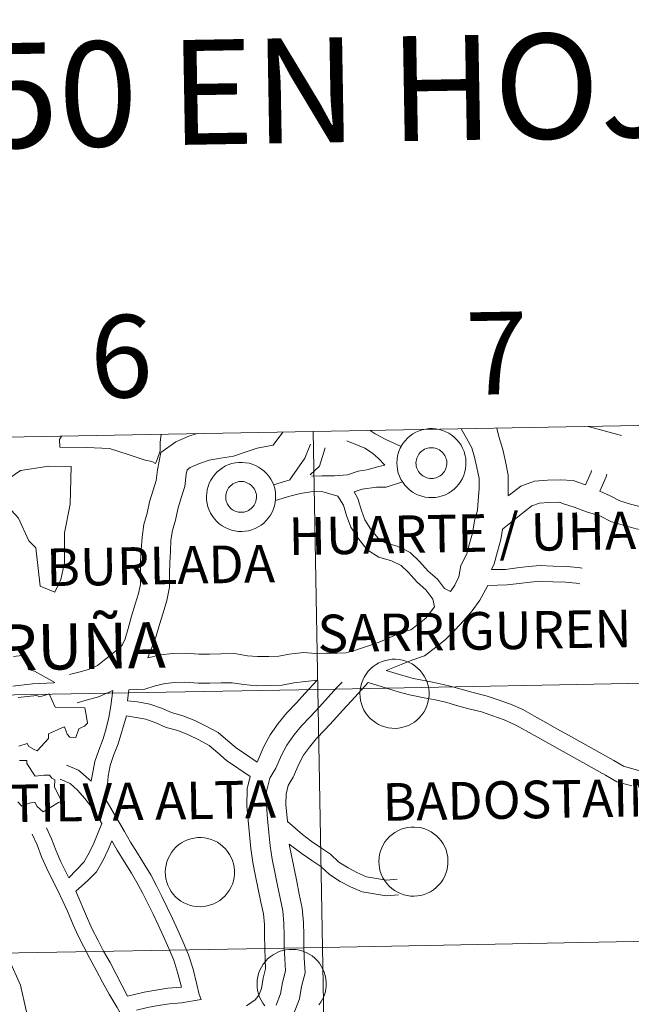
# Model space of a CAD drawing. Units: metres. Extents: x 616717 to 621223, y 4733653 to 4736700.
# Drawn here: x 617800 to 617867, y 4733879 to 4733987 of the extents above; entities that cross this region are included whole.
import ezdxf
from ezdxf.enums import TextEntityAlignment as Align

# ---------------------------------------------------------------- set-up
doc = ezdxf.new("R2010")
doc.units = ezdxf.units.M
doc.header["$MEASUREMENT"] = 0
doc.layers.add('Level 63', color=7, linetype='Continuous', lineweight=0)
doc.styles.add('Arial', font='ARIAL.TTF', dxfattribs={"height": 0.2})

msp = doc.modelspace()

# ---------------------------------------------------------------- linework, layer by layer
at = {"layer": 'Level 63', "linetype": 'Continuous', "lineweight": 0}
for points in [[(617832.73, 4733913.65, 0.01), (617832.22, 4733941.78, 0.01), (617873.63, 4733942.55, 0.01), (617874.16, 4733914.42, 0.01), (617832.73, 4733913.65, 0.01)], [(617841.35, 4733938.37, 0.01), (617841.37, 4733938.74, 0.01), (617841.43, 4733939.11, 0.01), (617841.53, 4733939.48, 0.01), (617841.66, 4733939.83, 0.01), (617841.82, 4733940.17, 0.01), (617842.02, 4733940.49, 0.01), (617842.25, 4733940.78, 0.01), (617842.51, 4733941.06, 0.01), (617842.79, 4733941.3, 0.01), (617843.1, 4733941.52, 0.01), (617843.43, 4733941.71, 0.01), (617843.77, 4733941.86, 0.01), (617844.13, 4733941.97, 0.01), (617844.5, 4733942.05, 0.01), (617844.87, 4733942.1, 0.01), (617845.25, 4733942.11, 0.01), (617845.62, 4733942.07, 0.01), (617845.99, 4733942.01, 0.01), (617846.35, 4733941.9, 0.01), (617846.7, 4733941.76, 0.01), (617847.03, 4733941.59, 0.01), (617847.35, 4733941.38, 0.01), (617847.64, 4733941.14, 0.01), (617847.91, 4733940.88, 0.01), (617848.15, 4733940.59, 0.01), (617848.36, 4733940.28, 0.01), (617848.53, 4733939.95, 0.01), (617848.68, 4733939.6, 0.01), (617848.78, 4733939.24, 0.01), (617848.86, 4733938.87, 0.01), (617848.89, 4733938.49, 0.01), (617848.89, 4733938.12, 0.01), (617848.85, 4733937.75, 0.01), (617848.77, 4733937.38, 0.01), (617848.66, 4733937.02, 0.01), (617848.51, 4733936.67, 0.01), (617848.32, 4733936.35, 0.01), (617848.11, 4733936.04, 0.01), (617847.87, 4733935.75, 0.01), (617847.6, 4733935.49, 0.01), (617847.3, 4733935.26, 0.01), (617846.98, 4733935.06, 0.01), (617846.65, 4733934.89, 0.01), (617846.3, 4733934.75, 0.01), (617845.93, 4733934.65, 0.01), (617845.56, 4733934.59, 0.01), (617845.19, 4733934.57, 0.01), (617844.81, 4733934.58, 0.01), (617844.44, 4733934.63, 0.01), (617844.07, 4733934.71, 0.01), (617843.72, 4733934.84, 0.01), (617843.38, 4733934.99, 0.01), (617843.05, 4733935.18, 0.01), (617842.75, 4733935.41, 0.01), (617842.47, 4733935.66, 0.01), (617842.21, 4733935.93, 0.01), (617841.99, 4733936.24, 0.01), (617841.8, 4733936.56, 0.01), (617841.64, 4733936.9, 0.01), (617841.51, 4733937.25, 0.01), (617841.42, 4733937.62, 0.01), (617841.37, 4733937.99, 0.01), (617841.35, 4733938.37, 0.01)], [(617841.35, 4733938.37, 0.01), (617841.37, 4733938.74, 0.01), (617841.43, 4733939.11, 0.01), (617841.53, 4733939.48, 0.01), (617841.66, 4733939.83, 0.01), (617841.82, 4733940.17, 0.01), (617842.02, 4733940.49, 0.01), (617842.25, 4733940.78, 0.01), (617842.51, 4733941.06, 0.01), (617842.79, 4733941.3, 0.01), (617843.1, 4733941.52, 0.01), (617843.43, 4733941.71, 0.01), (617843.77, 4733941.86, 0.01), (617844.13, 4733941.97, 0.01), (617844.5, 4733942.05, 0.01), (617844.87, 4733942.1, 0.01), (617845.25, 4733942.11, 0.01), (617845.62, 4733942.07, 0.01), (617845.99, 4733942.01, 0.01), (617846.35, 4733941.9, 0.01), (617846.7, 4733941.76, 0.01), (617847.03, 4733941.59, 0.01), (617847.35, 4733941.38, 0.01), (617847.64, 4733941.14, 0.01), (617847.91, 4733940.88, 0.01), (617848.15, 4733940.59, 0.01), (617848.36, 4733940.28, 0.01), (617848.53, 4733939.95, 0.01), (617848.68, 4733939.6, 0.01), (617848.78, 4733939.24, 0.01), (617848.86, 4733938.87, 0.01), (617848.89, 4733938.49, 0.01), (617848.89, 4733938.12, 0.01), (617848.85, 4733937.75, 0.01), (617848.77, 4733937.38, 0.01), (617848.66, 4733937.02, 0.01), (617848.51, 4733936.67, 0.01), (617848.32, 4733936.35, 0.01), (617848.11, 4733936.04, 0.01), (617847.87, 4733935.75, 0.01), (617847.6, 4733935.49, 0.01), (617847.3, 4733935.26, 0.01), (617846.98, 4733935.06, 0.01), (617846.65, 4733934.89, 0.01), (617846.3, 4733934.75, 0.01), (617845.93, 4733934.65, 0.01), (617845.56, 4733934.59, 0.01), (617845.19, 4733934.57, 0.01), (617844.81, 4733934.58, 0.01), (617844.44, 4733934.63, 0.01), (617844.07, 4733934.71, 0.01), (617843.72, 4733934.84, 0.01), (617843.38, 4733934.99, 0.01), (617843.05, 4733935.18, 0.01), (617842.75, 4733935.41, 0.01), (617842.47, 4733935.66, 0.01), (617842.21, 4733935.93, 0.01), (617841.99, 4733936.24, 0.01), (617841.8, 4733936.56, 0.01), (617841.64, 4733936.9, 0.01), (617841.51, 4733937.25, 0.01), (617841.42, 4733937.62, 0.01), (617841.37, 4733937.99, 0.01), (617841.35, 4733938.37, 0.01)], [(617791.31, 4733912.9, 0.01), (617790.8, 4733941.03, 0.01), (617832.22, 4733941.78, 0.01), (617832.73, 4733913.65, 0.01), (617791.31, 4733912.9, 0.01)], [(617843.48, 4733938.7, 0.01), (617843.53, 4733938.86, 0.01), (617843.59, 4733939.02, 0.01), (617843.66, 4733939.17, 0.01), (617843.75, 4733939.31, 0.01), (617843.86, 4733939.44, 0.01), (617843.97, 4733939.56, 0.01), (617844.1, 4733939.67, 0.01), (617844.24, 4733939.76, 0.01), (617844.38, 4733939.85, 0.01), (617844.54, 4733939.91, 0.01), (617844.7, 4733939.96, 0.01), (617844.86, 4733939.99, 0.01), (617845.03, 4733940.01, 0.01), (617845.2, 4733940.01, 0.01), (617845.36, 4733940, 0.01), (617845.53, 4733939.97, 0.01), (617845.69, 4733939.92, 0.01), (617845.84, 4733939.85, 0.01), (617845.99, 4733939.77, 0.01), (617846.13, 4733939.68, 0.01), (617846.26, 4733939.57, 0.01), (617846.38, 4733939.45, 0.01), (617846.48, 4733939.32, 0.01), (617846.57, 4733939.18, 0.01), (617846.65, 4733939.03, 0.01), (617846.71, 4733938.88, 0.01), (617846.76, 4733938.72, 0.01), (617846.79, 4733938.55, 0.01), (617846.8, 4733938.39, 0.01), (617846.8, 4733938.22, 0.01), (617846.78, 4733938.05, 0.01), (617846.74, 4733937.89, 0.01), (617846.69, 4733937.73, 0.01), (617846.62, 4733937.58, 0.01), (617846.54, 4733937.43, 0.01), (617846.44, 4733937.3, 0.01), (617846.33, 4733937.17, 0.01), (617846.21, 4733937.06, 0.01), (617846.08, 4733936.95, 0.01), (617845.93, 4733936.87, 0.01), (617845.78, 4733936.79, 0.01), (617845.63, 4733936.73, 0.01), (617845.46, 4733936.69, 0.01), (617845.3, 4733936.67, 0.01), (617845.13, 4733936.66, 0.01), (617844.96, 4733936.67, 0.01), (617844.8, 4733936.69, 0.01), (617844.64, 4733936.73, 0.01), (617844.48, 4733936.79, 0.01), (617844.33, 4733936.86, 0.01), (617844.18, 4733936.94, 0.01), (617844.05, 4733937.04, 0.01), (617843.93, 4733937.16, 0.01), (617843.82, 4733937.28, 0.01), (617843.72, 4733937.42, 0.01), (617843.63, 4733937.56, 0.01), (617843.56, 4733937.71, 0.01), (617843.51, 4733937.87, 0.01), (617843.47, 4733938.03, 0.01), (617843.45, 4733938.2, 0.01), (617843.44, 4733938.37, 0.01), (617843.46, 4733938.53, 0.01), (617843.48, 4733938.7, 0.01)], [(617843.48, 4733938.7, 0.01), (617843.53, 4733938.86, 0.01), (617843.59, 4733939.02, 0.01), (617843.66, 4733939.17, 0.01), (617843.75, 4733939.31, 0.01), (617843.86, 4733939.44, 0.01), (617843.97, 4733939.56, 0.01), (617844.1, 4733939.67, 0.01), (617844.24, 4733939.76, 0.01), (617844.38, 4733939.85, 0.01), (617844.54, 4733939.91, 0.01), (617844.7, 4733939.96, 0.01), (617844.86, 4733939.99, 0.01), (617845.03, 4733940.01, 0.01), (617845.2, 4733940.01, 0.01), (617845.36, 4733940, 0.01), (617845.53, 4733939.97, 0.01), (617845.69, 4733939.92, 0.01), (617845.84, 4733939.85, 0.01), (617845.99, 4733939.77, 0.01), (617846.13, 4733939.68, 0.01), (617846.26, 4733939.57, 0.01), (617846.38, 4733939.45, 0.01), (617846.48, 4733939.32, 0.01), (617846.57, 4733939.18, 0.01), (617846.65, 4733939.03, 0.01), (617846.71, 4733938.88, 0.01), (617846.76, 4733938.72, 0.01), (617846.79, 4733938.55, 0.01), (617846.8, 4733938.39, 0.01), (617846.8, 4733938.22, 0.01), (617846.78, 4733938.05, 0.01), (617846.74, 4733937.89, 0.01), (617846.69, 4733937.73, 0.01), (617846.62, 4733937.58, 0.01), (617846.54, 4733937.43, 0.01), (617846.44, 4733937.3, 0.01), (617846.33, 4733937.17, 0.01), (617846.21, 4733937.06, 0.01), (617846.08, 4733936.95, 0.01), (617845.93, 4733936.87, 0.01), (617845.78, 4733936.79, 0.01), (617845.63, 4733936.73, 0.01), (617845.46, 4733936.69, 0.01), (617845.3, 4733936.67, 0.01), (617845.13, 4733936.66, 0.01), (617844.96, 4733936.67, 0.01), (617844.8, 4733936.69, 0.01), (617844.64, 4733936.73, 0.01), (617844.48, 4733936.79, 0.01), (617844.33, 4733936.86, 0.01), (617844.18, 4733936.94, 0.01), (617844.05, 4733937.04, 0.01), (617843.93, 4733937.16, 0.01), (617843.82, 4733937.28, 0.01), (617843.72, 4733937.42, 0.01), (617843.63, 4733937.56, 0.01), (617843.56, 4733937.71, 0.01), (617843.51, 4733937.87, 0.01), (617843.47, 4733938.03, 0.01), (617843.45, 4733938.2, 0.01), (617843.44, 4733938.37, 0.01), (617843.46, 4733938.53, 0.01), (617843.48, 4733938.7, 0.01)], [(617805.12, 4733930.74, 0.01), (617805.09, 4733927.47, 0.01), (617804.7, 4733925.62, 0.01), (617804.05, 4733924.27, 0.01), (617802.45, 4733924.92, 0.01), (617801.96, 4733929.1, 0.01), (617801.2, 4733929.84, 0.01), (617800.07, 4733932.33, 0.01), (617798.11, 4733934.48, 0.01), (617797.26, 4733935.47, 0.01), (617800.32, 4733937.53, 0.01), (617803.41, 4733938, 0.01), (617805.84, 4733937.95, 0.01), (617805.74, 4733933.85, 0.01), (617805.12, 4733930.74, 0.01)], [(617820.59, 4733934.68, 0.01), (617820.62, 4733935.05, 0.01), (617820.68, 4733935.42, 0.01), (617820.77, 4733935.79, 0.01), (617820.9, 4733936.14, 0.01), (617821.07, 4733936.48, 0.01), (617821.27, 4733936.79, 0.01), (617821.5, 4733937.09, 0.01), (617821.75, 4733937.37, 0.01), (617822.04, 4733937.61, 0.01), (617822.34, 4733937.83, 0.01), (617822.67, 4733938.02, 0.01), (617823.02, 4733938.17, 0.01), (617823.37, 4733938.28, 0.01), (617823.74, 4733938.37, 0.01), (617824.11, 4733938.41, 0.01), (617824.49, 4733938.41, 0.01), (617824.86, 4733938.38, 0.01), (617825.23, 4733938.32, 0.01), (617825.59, 4733938.21, 0.01), (617825.94, 4733938.07, 0.01), (617826.28, 4733937.9, 0.01), (617826.59, 4733937.69, 0.01), (617826.88, 4733937.45, 0.01), (617827.15, 4733937.19, 0.01), (617827.39, 4733936.9, 0.01), (617827.6, 4733936.59, 0.01), (617827.78, 4733936.26, 0.01), (617827.92, 4733935.91, 0.01), (617828.03, 4733935.55, 0.01), (617828.1, 4733935.18, 0.01), (617828.13, 4733934.81, 0.01), (617828.13, 4733934.43, 0.01), (617828.09, 4733934.05, 0.01), (617828.01, 4733933.69, 0.01), (617827.9, 4733933.33, 0.01), (617827.75, 4733932.98, 0.01), (617827.57, 4733932.65, 0.01), (617827.35, 4733932.35, 0.01), (617827.11, 4733932.06, 0.01), (617826.84, 4733931.8, 0.01), (617826.54, 4733931.57, 0.01), (617826.22, 4733931.37, 0.01), (617825.89, 4733931.2, 0.01), (617825.54, 4733931.06, 0.01), (617825.18, 4733930.96, 0.01), (617824.8, 4733930.9, 0.01), (617824.43, 4733930.88, 0.01), (617824.05, 4733930.89, 0.01), (617823.68, 4733930.94, 0.01), (617823.32, 4733931.02, 0.01), (617822.96, 4733931.15, 0.01), (617822.62, 4733931.3, 0.01), (617822.3, 4733931.49, 0.01), (617821.99, 4733931.72, 0.01), (617821.71, 4733931.97, 0.01), (617821.46, 4733932.25, 0.01), (617821.23, 4733932.55, 0.01), (617821.04, 4733932.87, 0.01), (617820.88, 4733933.21, 0.01), (617820.75, 4733933.56, 0.01), (617820.66, 4733933.93, 0.01), (617820.61, 4733934.3, 0.01), (617820.59, 4733934.68, 0.01)], [(617820.59, 4733934.68, 0.01), (617820.62, 4733935.05, 0.01), (617820.68, 4733935.42, 0.01), (617820.77, 4733935.79, 0.01), (617820.9, 4733936.14, 0.01), (617821.07, 4733936.48, 0.01), (617821.27, 4733936.79, 0.01), (617821.5, 4733937.09, 0.01), (617821.75, 4733937.37, 0.01), (617822.04, 4733937.61, 0.01), (617822.34, 4733937.83, 0.01), (617822.67, 4733938.02, 0.01), (617823.02, 4733938.17, 0.01), (617823.37, 4733938.28, 0.01), (617823.74, 4733938.37, 0.01), (617824.11, 4733938.41, 0.01), (617824.49, 4733938.41, 0.01), (617824.86, 4733938.38, 0.01), (617825.23, 4733938.32, 0.01), (617825.59, 4733938.21, 0.01), (617825.94, 4733938.07, 0.01), (617826.28, 4733937.9, 0.01), (617826.59, 4733937.69, 0.01), (617826.88, 4733937.45, 0.01), (617827.15, 4733937.19, 0.01), (617827.39, 4733936.9, 0.01), (617827.6, 4733936.59, 0.01), (617827.78, 4733936.26, 0.01), (617827.92, 4733935.91, 0.01), (617828.03, 4733935.55, 0.01), (617828.1, 4733935.18, 0.01), (617828.13, 4733934.81, 0.01), (617828.13, 4733934.43, 0.01), (617828.09, 4733934.05, 0.01), (617828.01, 4733933.69, 0.01), (617827.9, 4733933.33, 0.01), (617827.75, 4733932.98, 0.01), (617827.57, 4733932.65, 0.01), (617827.35, 4733932.35, 0.01), (617827.11, 4733932.06, 0.01), (617826.84, 4733931.8, 0.01), (617826.54, 4733931.57, 0.01), (617826.22, 4733931.37, 0.01), (617825.89, 4733931.2, 0.01), (617825.54, 4733931.06, 0.01), (617825.18, 4733930.96, 0.01), (617824.8, 4733930.9, 0.01), (617824.43, 4733930.88, 0.01), (617824.05, 4733930.89, 0.01), (617823.68, 4733930.94, 0.01), (617823.32, 4733931.02, 0.01), (617822.96, 4733931.15, 0.01), (617822.62, 4733931.3, 0.01), (617822.3, 4733931.49, 0.01), (617821.99, 4733931.72, 0.01), (617821.71, 4733931.97, 0.01), (617821.46, 4733932.25, 0.01), (617821.23, 4733932.55, 0.01), (617821.04, 4733932.87, 0.01), (617820.88, 4733933.21, 0.01), (617820.75, 4733933.56, 0.01), (617820.66, 4733933.93, 0.01), (617820.61, 4733934.3, 0.01), (617820.59, 4733934.68, 0.01)], [(617822.73, 4733935.01, 0.01), (617822.77, 4733935.17, 0.01), (617822.83, 4733935.33, 0.01), (617822.91, 4733935.48, 0.01), (617823, 4733935.62, 0.01), (617823.1, 4733935.75, 0.01), (617823.22, 4733935.87, 0.01), (617823.34, 4733935.98, 0.01), (617823.48, 4733936.07, 0.01), (617823.63, 4733936.15, 0.01), (617823.78, 4733936.22, 0.01), (617823.94, 4733936.27, 0.01), (617824.11, 4733936.31, 0.01), (617824.27, 4733936.32, 0.01), (617824.44, 4733936.32, 0.01), (617824.61, 4733936.31, 0.01), (617824.77, 4733936.28, 0.01), (617824.93, 4733936.23, 0.01), (617825.08, 4733936.16, 0.01), (617825.23, 4733936.08, 0.01), (617825.37, 4733935.99, 0.01), (617825.5, 4733935.88, 0.01), (617825.62, 4733935.76, 0.01), (617825.72, 4733935.63, 0.01), (617825.82, 4733935.49, 0.01), (617825.89, 4733935.35, 0.01), (617825.95, 4733935.19, 0.01), (617826, 4733935.03, 0.01), (617826.03, 4733934.86, 0.01), (617826.04, 4733934.7, 0.01), (617826.04, 4733934.53, 0.01), (617826.02, 4733934.36, 0.01), (617825.98, 4733934.2, 0.01), (617825.93, 4733934.04, 0.01), (617825.86, 4733933.89, 0.01), (617825.78, 4733933.74, 0.01), (617825.68, 4733933.61, 0.01), (617825.57, 4733933.48, 0.01), (617825.45, 4733933.37, 0.01), (617825.32, 4733933.27, 0.01), (617825.18, 4733933.18, 0.01), (617825.03, 4733933.1, 0.01), (617824.87, 4733933.05, 0.01), (617824.71, 4733933, 0.01), (617824.54, 4733932.98, 0.01), (617824.38, 4733932.97, 0.01), (617824.21, 4733932.97, 0.01), (617824.04, 4733933, 0.01), (617823.88, 4733933.04, 0.01), (617823.72, 4733933.1, 0.01), (617823.57, 4733933.17, 0.01), (617823.43, 4733933.25, 0.01), (617823.29, 4733933.35, 0.01), (617823.17, 4733933.47, 0.01), (617823.06, 4733933.59, 0.01), (617822.96, 4733933.73, 0.01), (617822.88, 4733933.87, 0.01), (617822.81, 4733934.02, 0.01), (617822.75, 4733934.18, 0.01), (617822.71, 4733934.35, 0.01), (617822.69, 4733934.51, 0.01), (617822.69, 4733934.68, 0.01), (617822.7, 4733934.85, 0.01), (617822.73, 4733935.01, 0.01)], [(617822.73, 4733935.01, 0.01), (617822.77, 4733935.17, 0.01), (617822.83, 4733935.33, 0.01), (617822.91, 4733935.48, 0.01), (617823, 4733935.62, 0.01), (617823.1, 4733935.75, 0.01), (617823.22, 4733935.87, 0.01), (617823.34, 4733935.98, 0.01), (617823.48, 4733936.07, 0.01), (617823.63, 4733936.15, 0.01), (617823.78, 4733936.22, 0.01), (617823.94, 4733936.27, 0.01), (617824.11, 4733936.31, 0.01), (617824.27, 4733936.32, 0.01), (617824.44, 4733936.32, 0.01), (617824.61, 4733936.31, 0.01), (617824.77, 4733936.28, 0.01), (617824.93, 4733936.23, 0.01), (617825.08, 4733936.16, 0.01), (617825.23, 4733936.08, 0.01), (617825.37, 4733935.99, 0.01), (617825.5, 4733935.88, 0.01), (617825.62, 4733935.76, 0.01), (617825.72, 4733935.63, 0.01), (617825.82, 4733935.49, 0.01), (617825.89, 4733935.35, 0.01), (617825.95, 4733935.19, 0.01), (617826, 4733935.03, 0.01), (617826.03, 4733934.86, 0.01), (617826.04, 4733934.7, 0.01), (617826.04, 4733934.53, 0.01), (617826.02, 4733934.36, 0.01), (617825.98, 4733934.2, 0.01), (617825.93, 4733934.04, 0.01), (617825.86, 4733933.89, 0.01), (617825.78, 4733933.74, 0.01), (617825.68, 4733933.61, 0.01), (617825.57, 4733933.48, 0.01), (617825.45, 4733933.37, 0.01), (617825.32, 4733933.27, 0.01), (617825.18, 4733933.18, 0.01), (617825.03, 4733933.1, 0.01), (617824.87, 4733933.05, 0.01), (617824.71, 4733933, 0.01), (617824.54, 4733932.98, 0.01), (617824.38, 4733932.97, 0.01), (617824.21, 4733932.97, 0.01), (617824.04, 4733933, 0.01), (617823.88, 4733933.04, 0.01), (617823.72, 4733933.1, 0.01), (617823.57, 4733933.17, 0.01), (617823.43, 4733933.25, 0.01), (617823.29, 4733933.35, 0.01), (617823.17, 4733933.47, 0.01), (617823.06, 4733933.59, 0.01), (617822.96, 4733933.73, 0.01), (617822.88, 4733933.87, 0.01), (617822.81, 4733934.02, 0.01), (617822.75, 4733934.18, 0.01), (617822.71, 4733934.35, 0.01), (617822.69, 4733934.51, 0.01), (617822.69, 4733934.68, 0.01), (617822.7, 4733934.85, 0.01), (617822.73, 4733935.01, 0.01)], [(617837.33, 4733913.2, 0.01), (617837.35, 4733913.58, 0.01), (617837.41, 4733913.95, 0.01), (617837.5, 4733914.31, 0.01), (617837.64, 4733914.67, 0.01), (617837.8, 4733915, 0.01), (617838, 4733915.32, 0.01), (617838.23, 4733915.62, 0.01), (617838.49, 4733915.89, 0.01), (617838.77, 4733916.14, 0.01), (617839.08, 4733916.36, 0.01), (617839.4, 4733916.54, 0.01), (617839.75, 4733916.69, 0.01), (617840.11, 4733916.81, 0.01), (617840.47, 4733916.89, 0.01), (617840.85, 4733916.94, 0.01), (617841.22, 4733916.94, 0.01), (617841.6, 4733916.91, 0.01), (617841.97, 4733916.84, 0.01), (617842.33, 4733916.74, 0.01), (617842.68, 4733916.6, 0.01), (617843.01, 4733916.42, 0.01), (617843.32, 4733916.22, 0.01), (617843.62, 4733915.98, 0.01), (617843.88, 4733915.72, 0.01), (617844.12, 4733915.43, 0.01), (617844.33, 4733915.11, 0.01), (617844.51, 4733914.78, 0.01), (617844.65, 4733914.43, 0.01), (617844.76, 4733914.07, 0.01), (617844.83, 4733913.71, 0.01), (617844.87, 4733913.33, 0.01), (617844.86, 4733912.96, 0.01), (617844.82, 4733912.58, 0.01), (617844.75, 4733912.21, 0.01), (617844.63, 4733911.86, 0.01), (617844.48, 4733911.51, 0.01), (617844.3, 4733911.18, 0.01), (617844.09, 4733910.87, 0.01), (617843.84, 4733910.59, 0.01), (617843.57, 4733910.33, 0.01), (617843.28, 4733910.09, 0.01), (617842.96, 4733909.89, 0.01), (617842.62, 4733909.72, 0.01), (617842.27, 4733909.59, 0.01), (617841.91, 4733909.49, 0.01), (617841.54, 4733909.43, 0.01), (617841.16, 4733909.4, 0.01), (617840.79, 4733909.41, 0.01), (617840.42, 4733909.46, 0.01), (617840.05, 4733909.55, 0.01), (617839.69, 4733909.67, 0.01), (617839.35, 4733909.83, 0.01), (617839.03, 4733910.02, 0.01), (617838.72, 4733910.24, 0.01), (617838.44, 4733910.49, 0.01), (617838.19, 4733910.77, 0.01), (617837.97, 4733911.07, 0.01), (617837.77, 4733911.39, 0.01), (617837.61, 4733911.73, 0.01), (617837.49, 4733912.09, 0.01), (617837.4, 4733912.45, 0.01), (617837.34, 4733912.83, 0.01), (617837.33, 4733913.2, 0.01)], [(617833.25, 4733885.51, 0.01), (617832.73, 4733913.65, 0.01), (617874.16, 4733914.42, 0.01), (617874.69, 4733886.28, 0.01), (617833.25, 4733885.51, 0.01)], [(617791.81, 4733884.77, 0.01), (617791.31, 4733912.9, 0.01), (617832.73, 4733913.65, 0.01), (617833.25, 4733885.51, 0.01), (617791.81, 4733884.77, 0.01)], [(617839.39, 4733894.89, 0.01), (617839.41, 4733895.27, 0.01), (617839.47, 4733895.64, 0.01), (617839.57, 4733896, 0.01), (617839.7, 4733896.36, 0.01), (617839.87, 4733896.69, 0.01), (617840.06, 4733897.01, 0.01), (617840.29, 4733897.31, 0.01), (617840.55, 4733897.59, 0.01), (617840.84, 4733897.83, 0.01), (617841.14, 4733898.05, 0.01), (617841.47, 4733898.23, 0.01), (617841.81, 4733898.39, 0.01), (617842.17, 4733898.5, 0.01), (617842.54, 4733898.58, 0.01), (617842.91, 4733898.63, 0.01), (617843.29, 4733898.63, 0.01), (617843.66, 4733898.6, 0.01), (617844.03, 4733898.53, 0.01), (617844.39, 4733898.43, 0.01), (617844.74, 4733898.29, 0.01), (617845.08, 4733898.12, 0.01), (617845.39, 4733897.91, 0.01), (617845.68, 4733897.67, 0.01), (617845.95, 4733897.41, 0.01), (617846.19, 4733897.12, 0.01), (617846.4, 4733896.81, 0.01), (617846.57, 4733896.47, 0.01), (617846.72, 4733896.13, 0.01), (617846.82, 4733895.77, 0.01), (617846.9, 4733895.4, 0.01), (617846.93, 4733895.02, 0.01), (617846.93, 4733894.65, 0.01), (617846.89, 4733894.27, 0.01), (617846.81, 4733893.91, 0.01), (617846.7, 4733893.55, 0.01), (617846.55, 4733893.2, 0.01), (617846.37, 4733892.87, 0.01), (617846.15, 4733892.56, 0.01), (617845.91, 4733892.28, 0.01), (617845.64, 4733892.02, 0.01), (617845.34, 4733891.79, 0.01), (617845.02, 4733891.58, 0.01), (617844.69, 4733891.41, 0.01), (617844.34, 4733891.28, 0.01), (617843.97, 4733891.18, 0.01), (617843.6, 4733891.12, 0.01), (617843.23, 4733891.09, 0.01), (617842.85, 4733891.11, 0.01), (617842.48, 4733891.16, 0.01), (617842.11, 4733891.24, 0.01), (617841.76, 4733891.37, 0.01), (617841.42, 4733891.52, 0.01), (617841.09, 4733891.71, 0.01), (617840.79, 4733891.93, 0.01), (617840.51, 4733892.19, 0.01), (617840.26, 4733892.46, 0.01), (617840.03, 4733892.77, 0.01), (617839.84, 4733893.09, 0.01), (617839.68, 4733893.43, 0.01), (617839.55, 4733893.78, 0.01), (617839.46, 4733894.15, 0.01), (617839.41, 4733894.52, 0.01), (617839.39, 4733894.89, 0.01)], [(617816.1, 4733893.74, 0.01), (617816.12, 4733894.12, 0.01), (617816.18, 4733894.49, 0.01), (617816.28, 4733894.85, 0.01), (617816.41, 4733895.21, 0.01), (617816.58, 4733895.54, 0.01), (617816.77, 4733895.86, 0.01), (617817, 4733896.16, 0.01), (617817.26, 4733896.43, 0.01), (617817.54, 4733896.68, 0.01), (617817.85, 4733896.9, 0.01), (617818.18, 4733897.08, 0.01), (617818.52, 4733897.23, 0.01), (617818.88, 4733897.35, 0.01), (617819.25, 4733897.43, 0.01), (617819.62, 4733897.48, 0.01), (617820, 4733897.48, 0.01), (617820.37, 4733897.45, 0.01), (617820.74, 4733897.38, 0.01), (617821.1, 4733897.28, 0.01), (617821.45, 4733897.14, 0.01), (617821.78, 4733896.97, 0.01), (617822.1, 4733896.76, 0.01), (617822.39, 4733896.52, 0.01), (617822.66, 4733896.26, 0.01), (617822.9, 4733895.97, 0.01), (617823.1, 4733895.65, 0.01), (617823.28, 4733895.32, 0.01), (617823.43, 4733894.98, 0.01), (617823.53, 4733894.62, 0.01), (617823.61, 4733894.25, 0.01), (617823.64, 4733893.87, 0.01), (617823.64, 4733893.5, 0.01), (617823.6, 4733893.12, 0.01), (617823.52, 4733892.75, 0.01), (617823.41, 4733892.4, 0.01), (617823.26, 4733892.05, 0.01), (617823.08, 4733891.72, 0.01), (617822.86, 4733891.41, 0.01), (617822.62, 4733891.13, 0.01), (617822.34, 4733890.87, 0.01), (617822.05, 4733890.63, 0.01), (617821.73, 4733890.43, 0.01), (617821.4, 4733890.27, 0.01), (617821.04, 4733890.13, 0.01), (617820.68, 4733890.03, 0.01), (617820.31, 4733889.97, 0.01), (617819.94, 4733889.94, 0.01), (617819.56, 4733889.96, 0.01), (617819.19, 4733890.01, 0.01), (617818.82, 4733890.09, 0.01), (617818.47, 4733890.21, 0.01), (617818.13, 4733890.37, 0.01), (617817.8, 4733890.56, 0.01), (617817.5, 4733890.78, 0.01), (617817.22, 4733891.03, 0.01), (617816.96, 4733891.31, 0.01), (617816.74, 4733891.61, 0.01), (617816.55, 4733891.94, 0.01), (617816.39, 4733892.28, 0.01), (617816.26, 4733892.63, 0.01), (617816.17, 4733893, 0.01), (617816.12, 4733893.37, 0.01), (617816.1, 4733893.74, 0.01)], [(617833.76, 4733857.38, 0.01), (617833.25, 4733885.51, 0.01), (617874.69, 4733886.28, 0.01), (617875.22, 4733858.15, 0.01), (617833.76, 4733857.38, 0.01)], [(617792.31, 4733856.63, 0.01), (617791.81, 4733884.77, 0.01), (617833.25, 4733885.51, 0.01), (617833.76, 4733857.38, 0.01), (617792.31, 4733856.63, 0.01)]]:
    msp.add_polyline3d(points, close=True, dxfattribs=at)
for points in [[(617848.38, 4733942.08, 0.01), (617848.96, 4733941.07, 0.01), (617849.52, 4733940.01, 0.01), (617849.84, 4733938.99, 0.01), (617850.08, 4733937.86, 0.01), (617850.32, 4733936.67, 0.01), (617850.34, 4733935.54, 0.01), (617850.24, 4733934.27, 0.01), (617850.15, 4733933.21, 0.01), (617849.82, 4733932.04, 0.01), (617849.6, 4733930.69, 0.01), (617849.28, 4733929.55, 0.01), (617848.97, 4733928.45, 0.01), (617848.34, 4733927.15, 0.01), (617848.12, 4733925.93, 0.01), (617847.68, 4733925.01, 0.01), (617847.19, 4733924.33, 0.01)], [(617852.26, 4733942.15, 0.01), (617852.46, 4733941.23, 0.01), (617852.91, 4733939.81, 0.01), (617853.19, 4733938.5, 0.01), (617853.49, 4733937.01, 0.01), (617853.51, 4733935.45, 0.01), (617853.48, 4733934.77, 0.01)], [(617862.21, 4733942.34, 0.01), (617865.84, 4733941.36, 0.01)], [(617804.78, 4733941.28, 0.01), (617804.57, 4733940.92, 0.01), (617804.58, 4733940.09, 0.01), (617807.51, 4733940.05, 0.01), (617810.02, 4733939.92, 0.01), (617812.04, 4733939.28, 0.01), (617813.89, 4733938.64, 0.01), (617814.62, 4733938.51, 0.01), (617815.04, 4733938.28, 0.01), (617815.2, 4733938.71, 0.01), (617815.55, 4733939.67, 0.01), (617815.55, 4733940.6, 0.01), (617815.63, 4733941.48, 0.01)], [(617819.56, 4733941.55, 0.01), (617818.68, 4733941.26, 0.01), (617817.26, 4733940.64, 0.01), (617815.6, 4733939.49, 0.01), (617815.23, 4733937.59, 0.01), (617815.1, 4733936.43, 0.01), (617814.76, 4733935.37, 0.01), (617814.38, 4733934.1, 0.01), (617814.12, 4733932.88, 0.01), (617813.76, 4733931.63, 0.01), (617813.56, 4733930.25, 0.01), (617813.48, 4733928.89, 0.01), (617813.41, 4733927.61, 0.01), (617813.38, 4733926.26, 0.01), (617813.38, 4733925.1, 0.01), (617813.18, 4733924.11, 0.01), (617812.82, 4733922.93, 0.01), (617812.41, 4733921.63, 0.01), (617812.05, 4733920.3, 0.01), (617811.73, 4733919.16, 0.01), (617811.38, 4733918.46, 0.01), (617810.66, 4733917.83, 0.01), (617809.63, 4733916.98, 0.01), (617808.71, 4733916.26, 0.01), (617807.73, 4733915.81, 0.01), (617806.66, 4733915.53, 0.01), (617805.65, 4733915.26, 0.01)], [(617828.9, 4733941.72, 0.01), (617827.87, 4733940.29, 0.01), (617826.1, 4733939.95, 0.01), (617824.93, 4733939.55, 0.01), (617823.52, 4733939.09, 0.01), (617822.11, 4733938.89, 0.01), (617820.9, 4733938.65, 0.01), (617819.82, 4733938.3, 0.01), (617818.82, 4733937.85, 0.01), (617818.47, 4733937.61, 0.01), (617818.37, 4733937.11, 0.01), (617818.22, 4733935.77, 0.01), (617817.79, 4733934.43, 0.01), (617817.45, 4733933.3, 0.01), (617817.2, 4733932.12, 0.01), (617816.87, 4733930.97, 0.01), (617816.72, 4733929.93, 0.01), (617816.65, 4733928.69, 0.01), (617816.58, 4733927.48, 0.01), (617816.55, 4733926.23, 0.01), (617816.55, 4733924.79, 0.01), (617816.27, 4733923.34, 0.01), (617815.85, 4733921.99, 0.01), (617815.46, 4733920.73, 0.01), (617815.11, 4733919.46, 0.01), (617814.19, 4733917.11, 0.01)], [(617838.44, 4733941.9, 0.01), (617839, 4733941.53, 0.01), (617840.16, 4733940.9, 0.01), (617841.84, 4733940.16, 0.01), (617841.73, 4733939.96, 0.01)], [(617831.92, 4733940.4, 0.01), (617831.33, 4733938.88, 0.01), (617829.66, 4733936.48, 0.01)], [(617833.52, 4733939.99, 0.01), (617832.9, 4733938.01, 0.01), (617831.9, 4733937.06, 0.01)], [(617835.91, 4733940.77, 0.01), (617837.85, 4733939.96, 0.01), (617838.68, 4733939.43, 0.01), (617839.36, 4733938.83, 0.01), (617840.05, 4733938.1, 0.01)], [(617832.07, 4733936.92, 0.01), (617833.16, 4733936.94, 0.01), (617834.56, 4733936.96, 0.01), (617835.98, 4733937.05, 0.01), (617837.15, 4733937.44, 0.01), (617838.09, 4733937.59, 0.01), (617839.38, 4733937.95, 0.01), (617840.05, 4733938.1, 0.01)], [(617861.94, 4733935.97, 0.01), (617862.54, 4733937.36, 0.01), (617862.58, 4733937.53, 0.01)], [(617863.49, 4733935.29, 0.01), (617864.17, 4733936.84, 0.01), (617864.24, 4733937.14, 0.01)], [(617827.89, 4733935.95, 0.01), (617829.21, 4733936.37, 0.01), (617829.72, 4733936.5, 0.01)], [(617836.71, 4733935.19, 0.01), (617837.58, 4733935.48, 0.01), (617839.14, 4733935.71, 0.01), (617840.19, 4733935.7, 0.01), (617841.97, 4733936.28, 0.01)], [(617853.47, 4733934.76, 0.01), (617853.61, 4733934.83, 0.01), (617854.89, 4733935.83, 0.01), (617856.38, 4733936.38, 0.01), (617857.8, 4733936.48, 0.01), (617859.16, 4733936.5, 0.01), (617860.6, 4733936.44, 0.01), (617861.94, 4733935.97, 0.01)], [(617828.1, 4733934.27, 0.01), (617829.69, 4733934.73, 0.01), (617830.84, 4733935.01, 0.01), (617831.97, 4733935.21, 0.01), (617833.18, 4733935.23, 0.01), (617834.91, 4733934.71, 0.01)], [(617834.91, 4733934.71, 0.01), (617835.54, 4733933.74, 0.01), (617835.87, 4733932.62, 0.01), (617836.34, 4733931.35, 0.01), (617837.1, 4733930.17, 0.01), (617838.12, 4733928.89, 0.01), (617839.37, 4733928.08, 0.01), (617840.78, 4733927.68, 0.01), (617841.82, 4733927.18, 0.01), (617842.6, 4733926.43, 0.01), (617843.57, 4733925.35, 0.01), (617844.51, 4733924.5, 0.01), (617845.26, 4733923.51, 0.01), (617845.45, 4733922.65, 0.01)], [(617836.71, 4733935.19, 0.01), (617837.1, 4733934.46, 0.01), (617837.49, 4733933.15, 0.01), (617837.87, 4733932.13, 0.01), (617838.49, 4733931.16, 0.01), (617839.28, 4733930.17, 0.01), (617840.08, 4733929.65, 0.01), (617841.39, 4733929.28, 0.01), (617842.81, 4733928.6, 0.01), (617843.83, 4733927.61, 0.01), (617844.78, 4733926.56, 0.01), (617845.77, 4733925.67, 0.01), (617846.54, 4733924.65, 0.01), (617847.19, 4733924.33, 0.01)], [(617863.49, 4733935.29, 0.01), (617864.61, 4733934.75, 0.01), (617865.67, 4733934.21, 0.01), (617866.84, 4733933.86, 0.01), (617868.01, 4733933.55, 0.01), (617869.25, 4733933.3, 0.01), (617870.61, 4733932.91, 0.01), (617871.78, 4733932.67, 0.01), (617873.78, 4733932.31, 0.01)], [(617852.89, 4733931.13, 0.01), (617855.24, 4733933.01, 0.01), (617856.09, 4733933.67, 0.01), (617856.9, 4733933.97, 0.01), (617857.91, 4733934.04, 0.01), (617859.13, 4733934.06, 0.01), (617859.43, 4733933.94, 0.01), (617860.71, 4733933.52, 0.01), (617862.04, 4733933.01, 0.01), (617863.5, 4733932.57, 0.01), (617864.76, 4733931.93, 0.01), (617866.18, 4733931.51, 0.01), (617867.46, 4733931.17, 0.01), (617868.67, 4733930.93, 0.01), (617870.03, 4733930.54, 0.01), (617871.31, 4733930.28, 0.01), (617872.62, 4733930.04, 0.01), (617873.88, 4733929.66, 0.01), (617875.43, 4733929.3, 0.01), (617877.01, 4733929.06, 0.01)], [(617852.89, 4733931.13, 0.01), (617852.7, 4733930, 0.01), (617852.33, 4733928.69, 0.01), (617851.95, 4733927.33, 0.01), (617851.67, 4733926.74, 0.01)], [(617851.67, 4733926.74, 0.01), (617853.2, 4733926.74, 0.01), (617854.48, 4733926.9, 0.01), (617855.72, 4733927.05, 0.01), (617857, 4733927.15, 0.01), (617858.4, 4733927.1, 0.01), (617859.85, 4733927.05, 0.01), (617861.12, 4733926.93, 0.01), (617861.56, 4733926.87, 0.01)], [(617851.28, 4733924.98, 0.01), (617850.42, 4733923.38, 0.01), (617849.58, 4733922.23, 0.01), (617848.67, 4733921.15, 0.01), (617847.67, 4733920.12, 0.01), (617846.63, 4733919.05, 0.01), (617845.57, 4733918.23, 0.01), (617844.38, 4733917.31, 0.01), (617842.97, 4733916.85, 0.01), (617841.82, 4733916.37, 0.01), (617840.2, 4733915.7, 0.01)], [(617851.28, 4733924.98, 0.01), (617853.39, 4733925.04, 0.01), (617854.69, 4733925.2, 0.01), (617855.88, 4733925.35, 0.01), (617857.03, 4733925.44, 0.01), (617858.35, 4733925.39, 0.01), (617859.74, 4733925.35, 0.01), (617860.92, 4733925.24, 0.01), (617861.3, 4733925.18, 0.01)], [(617845.45, 4733922.65, 0.01), (617844.51, 4733921.41, 0.01), (617843.63, 4733920.73, 0.01), (617842.89, 4733920.16, 0.01), (617841.87, 4733919.84, 0.01), (617840.59, 4733919.3, 0.01), (617839.42, 4733918.81, 0.01), (617838.03, 4733918.32, 0.01), (617836.84, 4733917.94, 0.01), (617835.84, 4733917.63, 0.01), (617834.85, 4733917.61, 0.01), (617833.63, 4733917.59, 0.01), (617832.49, 4733917.57, 0.01), (617831.19, 4733917.68, 0.01), (617829.62, 4733917.51, 0.01), (617828.47, 4733917.26, 0.01), (617827.4, 4733917.25, 0.01), (617826.14, 4733917.23, 0.01), (617825.06, 4733917.32, 0.01), (617823.63, 4733917.55, 0.01), (617822.14, 4733917.53, 0.01), (617820.92, 4733917.51, 0.01), (617819.77, 4733917.49, 0.01), (617818.3, 4733917.59, 0.01), (617816.93, 4733917.57, 0.01), (617815.56, 4733917.41, 0.01), (617814.19, 4733917.11, 0.01)], [(617799.54, 4733917.22, 0.01), (617800.78, 4733917.39, 0.01), (617800.9, 4733917.07, 0.01), (617801.07, 4733916.29, 0.01), (617801.19, 4733915.83, 0.01), (617801.83, 4733915.63, 0.01), (617804.04, 4733914.39, 0.01), (617803.95, 4733914.35, 0.01), (617801.62, 4733914.27, 0.01), (617799.48, 4733914, 0.01)], [(617869.78, 4733904.29, 0.01), (617868.98, 4733904.49, 0.01), (617867.46, 4733904.88, 0.01), (617866.08, 4733905.28, 0.01), (617865.01, 4733905.89, 0.01), (617863.78, 4733906.6, 0.01), (617862.53, 4733907.27, 0.01), (617861.3, 4733907.95, 0.01), (617860.06, 4733908.65, 0.01), (617858.82, 4733909.34, 0.01), (617857.59, 4733910.03, 0.01), (617856.36, 4733910.73, 0.01), (617855.09, 4733911.44, 0.01), (617853.74, 4733912.04, 0.01), (617852.4, 4733912.51, 0.01), (617851.1, 4733912.95, 0.01), (617849.53, 4733913.34, 0.01), (617848.37, 4733913.67, 0.01), (617847.16, 4733914.01, 0.01), (617845.92, 4733914.29, 0.01), (617844.7, 4733914.53, 0.01), (617843.17, 4733914.84, 0.01), (617842, 4733915.16, 0.01), (617840.2, 4733915.7, 0.01)], [(617832.65, 4733914.65, 0.01), (617830.12, 4733914.38, 0.01), (617828.83, 4733914.1, 0.01), (617827.45, 4733914.07, 0.01), (617826.03, 4733914.05, 0.01), (617824.66, 4733914.17, 0.01), (617823.4, 4733914.38, 0.01), (617822.19, 4733914.36, 0.01), (617820.97, 4733914.34, 0.01), (617819.68, 4733914.32, 0.01), (617818.22, 4733914.42, 0.01), (617817.14, 4733914.4, 0.01), (617816.08, 4733914.28, 0.01), (617815.01, 4733914.04, 0.01), (617813.86, 4733913.68, 0.01)], [(617826.1, 4733905.71, 0.01), (617826.86, 4733907.42, 0.01), (617827.53, 4733908.69, 0.01), (617828.4, 4733909.93, 0.01), (617829.35, 4733911.1, 0.01), (617830.39, 4733912.17, 0.01), (617831.32, 4733913.19, 0.01), (617832.65, 4733914.65, 0.01)], [(617828.18, 4733879.21, 0.01), (617828.65, 4733880.45, 0.01), (617828.87, 4733881.69, 0.01), (617829.2, 4733882.93, 0.01), (617829.12, 4733884.25, 0.01), (617829.07, 4733885.5, 0.01), (617829.05, 4733886.8, 0.01), (617829.03, 4733888.12, 0.01), (617828.91, 4733889.48, 0.01), (617828.61, 4733890.86, 0.01), (617828.33, 4733892.27, 0.01), (617828.05, 4733893.7, 0.01), (617827.76, 4733895.12, 0.01), (617827.53, 4733896.57, 0.01), (617827.39, 4733898.03, 0.01), (617827.26, 4733899.52, 0.01), (617827.12, 4733901.02, 0.01), (617827.14, 4733902.51, 0.01), (617827.51, 4733903.98, 0.01), (617828.14, 4733905.05, 0.01), (617828.79, 4733906.49, 0.01), (617829.36, 4733907.57, 0.01), (617830.1, 4733908.64, 0.01), (617830.95, 4733909.68, 0.01), (617831.94, 4733910.7, 0.01), (617832.9, 4733911.74, 0.01), (617833.86, 4733912.8, 0.01), (617834.82, 4733913.84, 0.01), (617835.38, 4733914.45, 0.01)], [(617829.43, 4733899.25, 0.01), (617829.26, 4733901.1, 0.01), (617829.28, 4733902.23, 0.01), (617829.51, 4733903.16, 0.01), (617830.04, 4733904.07, 0.01), (617830.71, 4733905.56, 0.01), (617831.18, 4733906.46, 0.01), (617831.81, 4733907.35, 0.01), (617832.55, 4733908.26, 0.01), (617833.49, 4733909.24, 0.01), (617834.47, 4733910.3, 0.01), (617835.43, 4733911.36, 0.01), (617836.39, 4733912.39, 0.01), (617838.22, 4733914.39, 0.01)], [(617866.98, 4733903.12, 0.01), (617865.36, 4733903.58, 0.01), (617864.1, 4733904.3, 0.01), (617862.89, 4733905, 0.01), (617861.65, 4733905.66, 0.01), (617860.41, 4733906.36, 0.01), (617859.16, 4733907.05, 0.01), (617857.93, 4733907.74, 0.01), (617856.7, 4733908.44, 0.01), (617855.46, 4733909.13, 0.01), (617854.27, 4733909.8, 0.01), (617853.06, 4733910.34, 0.01), (617851.81, 4733910.78, 0.01), (617850.58, 4733911.19, 0.01), (617849.05, 4733911.57, 0.01), (617847.86, 4733911.91, 0.01), (617846.71, 4733912.24, 0.01), (617845.54, 4733912.5, 0.01), (617844.35, 4733912.73, 0.01), (617842.74, 4733913.05, 0.01), (617841.5, 4733913.4, 0.01), (617840.24, 4733913.78, 0.01), (617838.22, 4733914.39, 0.01)], [(617800.04, 4733912.75, 0.01), (617802.09, 4733912.99, 0.01), (617802.37, 4733912.83, 0.01), (617802.87, 4733912.97, 0.01), (617803.45, 4733913.15, 0.01), (617804.08, 4733911.71, 0.01), (617807.31, 4733911.64, 0.01), (617807.48, 4733910.86, 0.01), (617807.61, 4733909.96, 0.01), (617807.27, 4733909.63, 0.01), (617806.95, 4733909.51, 0.01), (617806.67, 4733909.33, 0.01), (617806.34, 4733908.41, 0.01), (617805.69, 4733908.42, 0.01), (617805.39, 4733908.77, 0.01), (617805.27, 4733909.05, 0.01), (617805.12, 4733909.55, 0.01), (617804.62, 4733909.37, 0.01), (617804.34, 4733909.25, 0.01), (617803.37, 4733908.81, 0.01), (617803.36, 4733908.31, 0.01), (617802.13, 4733906.94, 0.01), (617801.79, 4733907.1, 0.01), (617801.21, 4733907.42, 0.01), (617801.03, 4733907.73, 0.01), (617800.12, 4733907.44, 0.01)], [(617810.39, 4733913.53, 0.01), (617808.8, 4733912.82, 0.01), (617807.47, 4733912.46, 0.01), (617806.47, 4733912.19, 0.01)], [(617808.02, 4733903.65, 0.01), (617808.41, 4733905.77, 0.01), (617808.86, 4733907.03, 0.01), (617809.33, 4733908.26, 0.01), (617809.66, 4733909.39, 0.01), (617809.94, 4733910.59, 0.01), (617810.16, 4733911.85, 0.01), (617810.39, 4733913.53, 0.01)], [(617811.96, 4733912.39, 0.01), (617812.12, 4733913.6, 0.01)], [(617813.86, 4733913.68, 0.01), (617812.12, 4733913.6, 0.01)], [(617811.96, 4733912.39, 0.01), (617813.05, 4733912.29, 0.01), (617814.4, 4733912.05, 0.01), (617815.67, 4733911.6, 0.01), (617816.77, 4733911.13, 0.01), (617818, 4733910.78, 0.01), (617819.33, 4733910.27, 0.01), (617820.57, 4733909.65, 0.01), (617821.85, 4733908.93, 0.01), (617822.92, 4733908.03, 0.01), (617823.83, 4733907.26, 0.01), (617826.1, 4733905.71, 0.01)], [(617809.64, 4733901.55, 0.01), (617809.86, 4733904.19, 0.01), (617810.07, 4733905.33, 0.01), (617810.46, 4733906.44, 0.01), (617810.94, 4733907.71, 0.01), (617811.86, 4733910.77, 0.01)], [(617811.86, 4733910.77, 0.01), (617813.96, 4733910.39, 0.01), (617815.06, 4733910, 0.01), (617816.2, 4733909.51, 0.01), (617817.47, 4733909.16, 0.01), (617818.64, 4733908.71, 0.01), (617819.77, 4733908.14, 0.01), (617820.87, 4733907.52, 0.01), (617821.82, 4733906.72, 0.01), (617822.79, 4733905.9, 0.01), (617825.35, 4733904.15, 0.01)], [(617800.21, 4733905.89, 0.01), (617800.99, 4733905.88, 0.01), (617800.98, 4733905.57, 0.01), (617801.92, 4733904.18, 0.01), (617802.85, 4733904.29, 0.01), (617803.47, 4733904.28, 0.01), (617803.74, 4733903.96, 0.01), (617804.05, 4733903.8, 0.01), (617804.03, 4733903.02, 0.01), (617804.78, 4733901.46, 0.01), (617804.46, 4733901.31, 0.01), (617802.77, 4733900.29, 0.01), (617802.13, 4733900.89, 0.01), (617801.86, 4733901.36, 0.01), (617801.24, 4733901.22, 0.01), (617800.46, 4733900.92, 0.01), (617800, 4733901.4, 0.01)], [(617805.34, 4733905.4, 0.01), (617806.62, 4733904.83, 0.01), (617808.02, 4733903.65, 0.01)], [(617804.64, 4733903.84, 0.01), (617805.71, 4733903.37, 0.01), (617806.54, 4733902.66, 0.01), (617807.34, 4733901.75, 0.01), (617808.14, 4733900.72, 0.01), (617809.17, 4733899.03, 0.01)], [(617824.94, 4733879.12, 0.01), (617825.89, 4733879.8, 0.01), (617826.31, 4733880.3, 0.01), (617826.58, 4733881.02, 0.01), (617826.79, 4733882.15, 0.01), (617827.04, 4733883.15, 0.01), (617826.99, 4733884.15, 0.01), (617826.94, 4733885.44, 0.01), (617826.92, 4733886.77, 0.01), (617826.9, 4733888.01, 0.01), (617826.8, 4733889.16, 0.01), (617826.52, 4733890.42, 0.01), (617826.24, 4733891.85, 0.01), (617825.95, 4733893.28, 0.01), (617825.66, 4733894.75, 0.01), (617825.41, 4733896.3, 0.01), (617825.27, 4733897.83, 0.01), (617825.13, 4733899.33, 0.01), (617824.98, 4733900.94, 0.01), (617825.01, 4733902.79, 0.01), (617825.35, 4733904.15, 0.01)], [(617779.31, 4733901.23, 0.01), (617783.05, 4733900.04, 0.01), (617784.53, 4733899.36, 0.01), (617786.96, 4733897.63, 0.01), (617789, 4733895.97, 0.01), (617791.23, 4733894.35, 0.01), (617792.31, 4733893.31, 0.01), (617794.36, 4733891.29, 0.01), (617796.06, 4733888.97, 0.01), (617797.56, 4733886.56, 0.01), (617799.09, 4733884.09, 0.01), (617800.32, 4733881.38, 0.01), (617800.91, 4733878.63, 0.01), (617801.69, 4733876.44, 0.01), (617802.89, 4733874.01, 0.01), (617803.77, 4733871.42, 0.01), (617804.6, 4733869.07, 0.01), (617805.72, 4733866.75, 0.01), (617807.07, 4733864.24, 0.01), (617807.61, 4733862.85, 0.01)], [(617809.64, 4733901.55, 0.01), (617810.3, 4733900.45, 0.01), (617811.02, 4733899.19, 0.01), (617811.64, 4733898.13, 0.01), (617812.32, 4733896.99, 0.01), (617813.07, 4733895.79, 0.01), (617813.87, 4733894.49, 0.01), (617814.51, 4733893.41, 0.01), (617815.13, 4733892.23, 0.01), (617815.71, 4733891.04, 0.01), (617816.29, 4733889.87, 0.01), (617816.87, 4733888.67, 0.01), (617817.46, 4733887.38, 0.01), (617818.04, 4733886.08, 0.01), (617818.64, 4733884.69, 0.01), (617819.12, 4733883.12, 0.01), (617819.54, 4733881.47, 0.01)], [(617805.59, 4733893.11, 0.01), (617807.21, 4733894.79, 0.01), (617807.81, 4733895.81, 0.01), (617808.31, 4733896.87, 0.01), (617809.17, 4733899.03, 0.01)], [(617829.43, 4733899.25, 0.01), (617831.05, 4733897.82, 0.01), (617832.01, 4733897.09, 0.01), (617833.03, 4733896.4, 0.01), (617834.13, 4733895.69, 0.01), (617835.04, 4733894.8, 0.01), (617836.03, 4733894.19, 0.01), (617837.06, 4733893.64, 0.01), (617838.05, 4733893.2, 0.01), (617839.15, 4733893.02, 0.01), (617840.25, 4733892.84, 0.01), (617841.39, 4733892.94, 0.01)], [(617803.14, 4733898.55, 0.01), (617803.7, 4733897.33, 0.01), (617804.19, 4733896.02, 0.01), (617804.72, 4733894.84, 0.01), (617805.59, 4733893.11, 0.01)], [(617801.59, 4733897.84, 0.01), (617802.12, 4733896.68, 0.01), (617802.61, 4733895.37, 0.01), (617803.17, 4733894.11, 0.01), (617803.74, 4733892.99, 0.01), (617804.3, 4733891.87, 0.01), (617804.92, 4733890.55, 0.01), (617805.42, 4733889.44, 0.01), (617806.05, 4733887.95, 0.01), (617806.61, 4733886.75, 0.01), (617807.22, 4733885.55, 0.01), (617807.86, 4733884.3, 0.01), (617808.57, 4733883.03, 0.01), (617809.26, 4733881.71, 0.01), (617809.97, 4733880.39, 0.01), (617810.86, 4733878.93, 0.01), (617811.7, 4733877.47, 0.01), (617812.53, 4733876, 0.01), (617813.37, 4733874.53, 0.01), (617814.32, 4733872.99, 0.01), (617815.27, 4733871.44, 0.01), (617816.25, 4733869.82, 0.01)], [(617806.35, 4733891.64, 0.01), (617807.61, 4733892.75, 0.01), (617808.58, 4733893.75, 0.01), (617809.32, 4733895.01, 0.01), (617809.88, 4733896.19, 0.01), (617810.25, 4733897.13, 0.01)], [(617810.25, 4733897.13, 0.01), (617810.86, 4733896.1, 0.01), (617811.62, 4733894.89, 0.01), (617812.41, 4733893.61, 0.01), (617813.01, 4733892.58, 0.01), (617813.61, 4733891.45, 0.01), (617814.18, 4733890.29, 0.01), (617814.76, 4733889.12, 0.01), (617815.33, 4733887.95, 0.01), (617815.9, 4733886.68, 0.01), (617816.48, 4733885.39, 0.01), (617817.04, 4733884.1, 0.01), (617817.48, 4733882.67, 0.01), (617817.85, 4733881.17, 0.01)], [(617819.51, 4733866.76, 0.01), (617820.08, 4733867.93, 0.01), (617820.66, 4733869.27, 0.01), (617821.21, 4733870.55, 0.01), (617821.66, 4733871.47, 0.01), (617822.54, 4733872.27, 0.01), (617823.84, 4733873.17, 0.01), (617825.06, 4733873.82, 0.01), (617826.56, 4733874.94, 0.01), (617827.52, 4733875.72, 0.01), (617828.81, 4733876.64, 0.01), (617830.05, 4733878.12, 0.01), (617830.72, 4733879.88, 0.01), (617830.96, 4733881.23, 0.01), (617831.34, 4733882.72, 0.01), (617831.26, 4733884.35, 0.01), (617831.21, 4733885.56, 0.01), (617831.19, 4733886.84, 0.01), (617831.16, 4733888.23, 0.01), (617831.03, 4733889.8, 0.01), (617830.7, 4733891.3, 0.01), (617830.43, 4733892.69, 0.01), (617830.14, 4733894.11, 0.01), (617829.62, 4733896.76, 0.01)], [(617829.62, 4733896.76, 0.01), (617831.01, 4733895.71, 0.01), (617832.08, 4733894.97, 0.01), (617833.06, 4733894.34, 0.01), (617833.99, 4733893.45, 0.01), (617835.17, 4733892.71, 0.01), (617836.31, 4733892.1, 0.01), (617837.56, 4733891.55, 0.01), (617838.88, 4733891.33, 0.01), (617840.19, 4733891.12, 0.01), (617841.54, 4733891.23, 0.01)], [(617806.35, 4733891.64, 0.01), (617807.62, 4733888.64, 0.01), (617808.14, 4733887.5, 0.01), (617808.75, 4733886.32, 0.01), (617809.36, 4733885.1, 0.01), (617810.07, 4733883.84, 0.01), (617811.99, 4733880.19, 0.01)], [(617826.97, 4733879.12, 0.01), (617826.74, 4733879.42, 0.01), (617826.55, 4733879.75, 0.01), (617826.39, 4733880.09, 0.01), (617826.26, 4733880.44, 0.01), (617826.17, 4733880.81, 0.01), (617826.12, 4733881.18, 0.01), (617826.1, 4733881.55, 0.01), (617826.1, 4733881.55, 0.01), (617826.13, 4733881.93, 0.01), (617826.19, 4733882.3, 0.01), (617826.28, 4733882.66, 0.01), (617826.41, 4733883.02, 0.01), (617826.58, 4733883.35, 0.01), (617826.78, 4733883.67, 0.01), (617827.01, 4733883.97, 0.01), (617827.26, 4733884.24, 0.01), (617827.55, 4733884.49, 0.01), (617827.86, 4733884.71, 0.01), (617828.18, 4733884.89, 0.01), (617828.53, 4733885.05, 0.01), (617828.88, 4733885.16, 0.01), (617829.25, 4733885.24, 0.01), (617829.62, 4733885.29, 0.01), (617830, 4733885.29, 0.01), (617830.37, 4733885.26, 0.01), (617830.74, 4733885.19, 0.01), (617831.1, 4733885.09, 0.01), (617831.45, 4733884.95, 0.01), (617831.79, 4733884.77, 0.01), (617832.1, 4733884.57, 0.01), (617832.39, 4733884.33, 0.01), (617832.66, 4733884.07, 0.01), (617832.9, 4733883.78, 0.01), (617833.11, 4733883.47, 0.01), (617833.29, 4733883.13, 0.01), (617833.43, 4733882.79, 0.01), (617833.54, 4733882.43, 0.01), (617833.61, 4733882.06, 0.01), (617833.64, 4733881.68, 0.01), (617833.64, 4733881.31, 0.01), (617833.6, 4733880.93, 0.01), (617833.52, 4733880.56, 0.01), (617833.41, 4733880.21, 0.01), (617833.26, 4733879.86, 0.01), (617833.08, 4733879.53, 0.01), (617832.86, 4733879.22, 0.01)], [(617811.99, 4733880.19, 0.01), (617813.78, 4733880.62, 0.01), (617815.05, 4733880.85, 0.01), (617816.38, 4733881.04, 0.01), (617817.85, 4733881.17, 0.01)], [(617812.97, 4733878.67, 0.01), (617814.14, 4733878.95, 0.01), (617815.32, 4733879.17, 0.01), (617816.57, 4733879.34, 0.01), (617817.85, 4733879.45, 0.01), (617820.02, 4733879.82, 0.01), (617819.78, 4733880.38, 0.01), (617819.54, 4733881.47, 0.01)]]:
    msp.add_polyline3d(points, dxfattribs=at)

# ---------------------------------------------------------------- texts
at = {"layer": 'Level 63', "linetype": 'Continuous', "lineweight": 0, "style": 'Arial'}
for s, height, p in [('DIVISIÓN DEL MTN50 EN HOJA 1:5.000', 11.4389, (617799.14, 4733978.44, 0.01)), ('7', 9, (617852.23, 4733950.33, 0.01)), ('6', 9, (617811.3, 4733949.99, 0.01)), ('HUARTE / UHARTE', 4.0999, (617853.59, 4733930.77, 0.01)), ('BURLADA', 4.1, (617815.58, 4733927.17, 0.01)), ('PAMPLONA / IRUÑA', 4.9999, (617785.02, 4733917.98, 0.01)), ('SARRIGUREN', 4.1, (617849.82, 4733920.02, 0.01)), ('MUTILVA ALTA', 4.0999, (617809.33, 4733901.37, 0.01)), ('BADOSTAIN', 4.1, (617855.21, 4733901.62, 0.01))]:
    msp.add_text(s, height=height, rotation=0.9914, dxfattribs=at).set_placement(p, align=Align.MIDDLE_CENTER)

doc.saveas('drawing.dxf')
